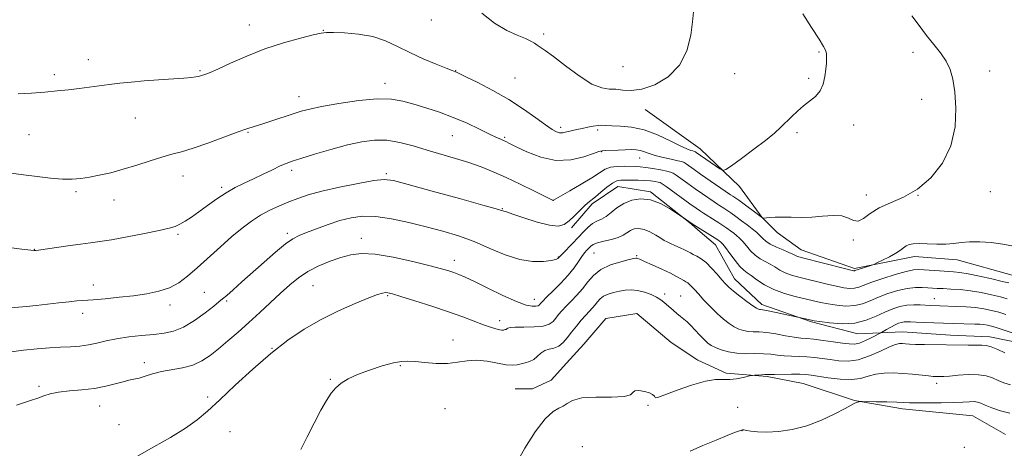
# Model space of a CAD drawing. Extents: x 2167300 to 2170200, y 339800 to 342700.
# Drawn here: x 2169153 to 2169492, y 340808 to 340956 of the extents above; entities that cross this region are included whole.
import ezdxf

# ---------------------------------------------------------------- set-up
doc = ezdxf.new("R2010")
doc.units = 0
doc.header["$MEASUREMENT"] = 0
for name, color, linetype, lineweight in [('DTM HARD BREAKLINE', 7, 'Continuous', 0), ('DTM SPOT ELEVATION', 2, 'Continuous', 13), ('INDEX CONTOUR', 41, 'Continuous', 13), ('INTERMEDIATE CONTOUR', 44, 'Continuous', 0)]:
    doc.layers.add(name, color=color, linetype=linetype, lineweight=lineweight)

msp = doc.modelspace()

# ---------------------------------------------------------------- linework, layer by layer
at = {"layer": 'DTM HARD BREAKLINE'}
for points in [[(2169386.43, 340912.15, 1196.71), (2169387.15, 340911.63, 1196.68), (2169400.76, 340898.65, 1195.55), (2169408.45, 340888.02, 1194.02), (2169413.78, 340882.71, 1193.66), (2169422.06, 340876.81, 1192.78), (2169440.39, 340870.33, 1192.25), (2169461.07, 340874.49, 1191.42), (2169475.84, 340873.33, 1191.42), (2169494.76, 340868.03, 1191.06), (2169515.45, 340865.7, 1191.06), (2169534.36, 340865.72, 1191.18), (2169549.72, 340870.47, 1191.6), (2169562.72, 340872.85, 1191.24), (2169578.08, 340878.78, 1191.18), (2169594.02, 340887.07, 1190.95), (2169604.06, 340893.58, 1190.41), (2169611.73, 340903.05, 1190.41), (2169619.39, 340921.97, 1189.7), (2169624.09, 340940.3, 1188.4), (2169630.58, 340955.67, 1186.87), (2169639.43, 340962.18, 1184.39)], [(2169386.43, 340883.74, 1187.76), (2169392.51, 340878.54, 1187.28), (2169399.02, 340866.73, 1186.75), (2169408.49, 340857.88, 1186.45), (2169425.64, 340851.99, 1185.86), (2169441.6, 340847.87, 1185.27), (2169456.96, 340848.48, 1182.79), (2169473.51, 340847.32, 1182.61), (2169487.11, 340846.75, 1182.55), (2169498.93, 340844.4, 1183.2), (2169511.34, 340841.46, 1183.44), (2169519.62, 340840.29, 1183.32), (2169530.25, 340843.85, 1182.85), (2169540.29, 340852.14, 1182.2), (2169557.42, 340856.89, 1181.31), (2169572.19, 340858.68, 1181.19), (2169584.6, 340859.28, 1181.02), (2169595.83, 340859.89, 1181.02), (2169610.59, 340867.59, 1181.19), (2169623.58, 340879.43, 1180.6), (2169632.43, 340892.44, 1179.24), (2169643.04, 340911.36, 1178.18), (2169648.34, 340926.74, 1176.88), (2169652.45, 340945.65, 1176.05)], [(2169368.22, 340925.2, 1197.39), (2169386.43, 340912.15, 1196.71)], [(2169342.86, 340884.39, 1189.59), (2169349.94, 340892.67, 1189.64), (2169358.8, 340898.59, 1189.05), (2169370.03, 340896.83, 1188.23), (2169384.23, 340885.62, 1187.93), (2169386.43, 340883.74, 1187.76)], [(2169386.43, 340838.77, 1180.65), (2169386.06, 340838.94, 1180.66), (2169377.19, 340844.84, 1180.48), (2169365.35, 340854.87, 1180.37), (2169354.72, 340853.08, 1180.31), (2169347.05, 340844.21, 1180.31), (2169341.15, 340837.7, 1180.66), (2169335.83, 340831.78, 1180.78), (2169329.34, 340828.82, 1180.54), (2169323.43, 340828.81, 1180.78)], [(2169492.47, 340813.07, 1176.58), (2169481.23, 340819.56, 1176.94), (2169457, 340821.89, 1177.53), (2169440.45, 340824.82, 1178.06), (2169422.71, 340830.71, 1178.95), (2169410.3, 340833.06, 1179.78), (2169396.11, 340834.22, 1180.37), (2169386.43, 340838.77, 1180.65)]]:
    msp.add_polyline3d(points, dxfattribs=at)
at = {"layer": 'DTM SPOT ELEVATION'}
for p in [(2169231.71, 340954.37, 1196.59), (2169294.47, 340956.04, 1197.53), (2169257.26, 340952.47, 1196.05), (2169333.21, 340951.27, 1198.35), (2169428.18, 340944.97, 1196.14), (2169460.6, 340944.87, 1194.51), (2169176.17, 340942.38, 1196.63), (2169360.64, 340939.93, 1199.11), (2169164.48, 340937.21, 1196.39), (2169214.75, 340938.54, 1196.15), (2169302.92, 340938.54, 1196.05), (2169399.06, 340937.55, 1197.15), (2169487.03, 340938.52, 1193.42), (2169278.51, 340934.17, 1194.56), (2169323.36, 340936.09, 1196.98), (2169424.56, 340935.91, 1196.24), (2169248.86, 340929.59, 1194.64), (2169463.53, 340928.7, 1194.57), (2169192.46, 340922.24, 1195.15), (2169440.11, 340919.85, 1195.48), (2169155.72, 340916.5, 1195.07), (2169231.22, 340917.28, 1193.86), (2169301.74, 340916.22, 1193.11), (2169339.09, 340919.02, 1196.4), (2169351.89, 340918.07, 1195.68), (2169420.6, 340917.15, 1195.75), (2169319.74, 340915.61, 1194.2), (2169353.25, 340910.67, 1193.93), (2169366.38, 340908.5, 1193.28), (2169208.79, 340902.3, 1193.35), (2169246.31, 340904.21, 1191.61), (2169278.93, 340903.06, 1190.25), (2169171.92, 340896.9, 1193.74), (2169222.15, 340898.4, 1192.31), (2169444.51, 340895.65, 1194.56), (2169462.31, 340895.59, 1194), (2169487.24, 340896.85, 1193.5), (2169185.1, 340893.99, 1193.36), (2169336.44, 340893.87, 1192.01), (2169318.92, 340890.95, 1190.09), (2169207.08, 340882.15, 1191.76), (2169244.87, 340882.48, 1188.34), (2169270.38, 340880.79, 1186.58), (2169440.02, 340880.23, 1193.78), (2169157.57, 340876.99, 1192.05), (2169350.58, 340875.64, 1185.03), (2169302.39, 340873.21, 1186.6), (2169338.27, 340874.32, 1188.1), (2169365.24, 340874.8, 1184.15), (2169177.88, 340864.65, 1190.58), (2169216.2, 340862.17, 1188.96), (2169253.65, 340864.4, 1185.03), (2169374.96, 340861.54, 1182.39), (2169223.93, 340859.19, 1187.78), (2169279.37, 340861, 1183.83), (2169330.02, 340859.72, 1186.7), (2169380.5, 340860.89, 1182.94), (2169467.91, 340859.94, 1186.81), (2169174.21, 340854.92, 1189.51), (2169204.34, 340857.81, 1189.53), (2169318.06, 340852.35, 1184.54), (2169301.99, 340845.72, 1182.66), (2169239.5, 340842.82, 1184.05), (2169195.46, 340837.88, 1186.5), (2169283.82, 340836.82, 1181.85), (2169259.6, 340832.13, 1182.07), (2169159.21, 340829.76, 1186.24), (2169468.77, 340830.75, 1179.58), (2169217.35, 340826.07, 1184.33), (2169180.07, 340822.97, 1185.27), (2169299.17, 340822.01, 1180.9), (2169369.22, 340823.16, 1179.88), (2169400.15, 340822.44, 1178.8), (2169186.77, 340816.49, 1184.65), (2169225.08, 340814.06, 1183.04), (2169401.62, 340814.43, 1177.98), (2169346.58, 340808.92, 1178.94), (2169478.27, 340808.63, 1176.55)]:
    msp.add_point(p, dxfattribs=at)
at = {"layer": 'INDEX CONTOUR'}
for points in [[(2169148.145, 340856.651, 1190), (2169154.896, 340857.227, 1190), (2169158.248, 340857.564, 1190), (2169162.111, 340858.015, 1190), (2169166.05, 340858.498, 1190), (2169169.54, 340858.907, 1190), (2169172.27, 340859.172, 1190), (2169177.843, 340859.592, 1190), (2169181.978, 340859.942, 1190), (2169186.827, 340860.409, 1190), (2169191.799, 340860.967, 1190), (2169196.402, 340861.618, 1190), (2169200.528, 340862.48, 1190), (2169204.163, 340863.704, 1190), (2169207.362, 340865.421, 1190), (2169210.44, 340867.702, 1190), (2169213.783, 340870.604, 1190), (2169221.752, 340877.823, 1190), (2169225.715, 340881.335, 1190), (2169229.243, 340884.285, 1190), (2169232.461, 340886.707, 1190), (2169235.601, 340888.73, 1190), (2169238.838, 340890.467, 1190), (2169242.109, 340891.98, 1190), (2169245.298, 340893.316, 1190), (2169248.414, 340894.531, 1190), (2169251.985, 340895.719, 1190), (2169256.669, 340896.985, 1190), (2169262.775, 340898.371, 1190), (2169269.241, 340899.679, 1190), (2169274.657, 340900.651, 1190), (2169278.205, 340901.041, 1190), (2169281.437, 340900.664, 1190), (2169286.498, 340899.35, 1190), (2169294.726, 340897.077, 1190), (2169304.223, 340894.44, 1190), (2169312.288, 340892.184, 1190), (2169316.894, 340890.873, 1190), (2169319.191, 340890.196, 1190), (2169319.506, 340890.129, 1190), (2169320.441, 340889.856, 1190), (2169322.628, 340889.122, 1190), (2169326.414, 340887.806, 1190), (2169330.973, 340886.329, 1190), (2169335.182, 340885.246, 1190), (2169338.204, 340884.998, 1190), (2169340.312, 340885.555, 1190), (2169342.06, 340886.776, 1190), (2169343.872, 340888.478, 1190), (2169347.258, 340891.931, 1190), (2169348.51, 340893.056, 1190), (2169351.08, 340895.086, 1190), (2169352.945, 340896.661, 1190), (2169355.018, 340898.381, 1190), (2169356.933, 340899.794, 1190), (2169358.449, 340900.561, 1190), (2169359.816, 340900.827, 1190), (2169361.413, 340900.855, 1190), (2169363.5, 340900.856, 1190), (2169365.859, 340900.838, 1190), (2169368.161, 340900.754, 1190), (2169370.115, 340900.578, 1190), (2169371.641, 340900.358, 1190), (2169372.697, 340900.16, 1190), (2169373.352, 340899.985, 1190), (2169374.084, 340899.57, 1190), (2169375.473, 340898.587, 1190), (2169383.67, 340892.697, 1190), (2169385.805, 340891.185, 1190), (2169387.31, 340890.138, 1190), (2169388.392, 340889.407, 1190), (2169389.251, 340888.845, 1190), (2169393.636, 340886.105, 1190), (2169395.065, 340885.168, 1190), (2169396.409, 340884.233, 1190), (2169397.644, 340883.332, 1190), (2169398.762, 340882.489, 1190), (2169399.778, 340881.695, 1190), (2169400.779, 340880.806, 1190), (2169401.87, 340879.647, 1190), (2169403.133, 340878.12, 1190), (2169404.565, 340876.442, 1190), (2169406.144, 340874.911, 1190), (2169407.836, 340873.739, 1190), (2169409.579, 340872.804, 1190), (2169411.302, 340871.899, 1190), (2169412.969, 340870.875, 1190), (2169414.676, 340869.808, 1190), (2169416.556, 340868.831, 1190), (2169418.728, 340868.035, 1190), (2169421.261, 340867.339, 1190), (2169431.022, 340864.961, 1190), (2169434.177, 340864.236, 1190), (2169436.743, 340863.737, 1190), (2169438.781, 340863.504, 1190), (2169440.441, 340863.561, 1190), (2169441.941, 340863.929, 1190), (2169446.416, 340865.639, 1190), (2169450.221, 340866.943, 1190), (2169454.461, 340868.276, 1190), (2169458.18, 340869.329, 1190), (2169460.712, 340869.879, 1190), (2169462.534, 340870.013, 1190), (2169464.416, 340869.908, 1190), (2169469.741, 340869.503, 1190), (2169474.592, 340869.173, 1190), (2169476.78, 340868.946, 1190), (2169479.63, 340868.481, 1190), (2169483.53, 340867.686, 1190), (2169487.77, 340866.745, 1190), (2169491.366, 340865.906, 1190), (2169493.595, 340865.362, 1190)], [(2169323.789, 340802.971, 1180), (2169326.748, 340808.346, 1180), (2169330.338, 340813.968, 1180), (2169333.784, 340818.521, 1180), (2169336.479, 340821.066, 1180), (2169338.476, 340822.188, 1180), (2169339.99, 340822.853, 1180), (2169341.334, 340823.802, 1180), (2169343.2, 340824.875, 1180), (2169346.371, 340825.685, 1180), (2169351.24, 340825.979, 1180), (2169356.633, 340826.023, 1180), (2169360.979, 340826.213, 1180), (2169363.176, 340826.819, 1180), (2169363.987, 340827.597, 1180), (2169364.641, 340828.172, 1180), (2169366.061, 340828.264, 1180), (2169367.945, 340827.959, 1180), (2169369.683, 340827.434, 1180), (2169370.806, 340826.853, 1180), (2169371.392, 340826.316, 1180), (2169371.66, 340825.907, 1180), (2169371.915, 340825.73, 1180), (2169372.817, 340825.97, 1180), (2169379.219, 340828.384, 1180), (2169384.251, 340830.153, 1180), (2169388.994, 340831.528, 1180), (2169392.532, 340832.08, 1180), (2169395.147, 340832.097, 1180), (2169397.418, 340832.05, 1180), (2169399.767, 340832.294, 1180), (2169401.981, 340832.731, 1180), (2169404.649, 340833.393, 1180), (2169405.217, 340833.499, 1180), (2169405.881, 340833.557, 1180), (2169408.301, 340833.727, 1180), (2169409.471, 340833.792, 1180), (2169410.289, 340833.81, 1180), (2169412.803, 340833.8, 1180), (2169418.653, 340833.851, 1180), (2169421.554, 340833.847, 1180), (2169423.654, 340833.774, 1180), (2169425.495, 340833.578, 1180), (2169431.37, 340832.645, 1180), (2169435.447, 340832.153, 1180), (2169439.351, 340832.029, 1180), (2169442.517, 340832.465, 1180), (2169445.178, 340833.214, 1180), (2169447.771, 340833.916, 1180), (2169450.641, 340834.287, 1180), (2169453.772, 340834.346, 1180), (2169457.062, 340834.183, 1180), (2169460.37, 340833.891, 1180), (2169465.885, 340833.284, 1180), (2169467.56, 340833.125, 1180), (2169468.631, 340833.062, 1180), (2169469.383, 340833.045, 1180), (2169470.128, 340833.045, 1180), (2169471.265, 340833.094, 1180), (2169473.22, 340833.249, 1180), (2169476.224, 340833.517, 1180), (2169479.771, 340833.739, 1180), (2169483.166, 340833.713, 1180), (2169485.878, 340833.295, 1180), (2169488.044, 340832.585, 1180), (2169489.961, 340831.743, 1180), (2169491.929, 340830.913, 1180), (2169494.223, 340830.191, 1180)]]:
    msp.add_polyline3d(points, dxfattribs=at)
at = {"layer": 'INTERMEDIATE CONTOUR'}
for points in [[(2169142.767, 340904.102, 1194), (2169153.79, 340902.657, 1194), (2169158.51, 340902.058, 1194), (2169163.17, 340901.533, 1194), (2169167.322, 340901.204, 1194), (2169170.678, 340901.162, 1194), (2169173.587, 340901.392, 1194), (2169176.552, 340901.852, 1194), (2169179.985, 340902.513, 1194), (2169183.91, 340903.404, 1194), (2169188.254, 340904.573, 1194), (2169192.891, 340906.011, 1194), (2169197.469, 340907.509, 1194), (2169201.58, 340908.801, 1194), (2169205.009, 340909.738, 1194), (2169208.328, 340910.611, 1194), (2169212.3, 340911.822, 1194), (2169217.386, 340913.621, 1194), (2169227.569, 340917.42, 1194), (2169230.88, 340918.563, 1194), (2169233.379, 340919.331, 1194), (2169236.013, 340920.128, 1194), (2169239.458, 340921.238, 1194), (2169246.819, 340923.688, 1194), (2169249.643, 340924.585, 1194), (2169252.555, 340925.348, 1194), (2169256.644, 340926.208, 1194), (2169262.59, 340927.29, 1194), (2169269.44, 340928.317, 1194), (2169275.831, 340928.912, 1194), (2169280.762, 340928.797, 1194), (2169284.689, 340928.088, 1194), (2169288.431, 340927.009, 1194), (2169292.634, 340925.731, 1194), (2169297.247, 340924.241, 1194), (2169302.051, 340922.478, 1194), (2169306.795, 340920.447, 1194), (2169311.109, 340918.415, 1194), (2169314.592, 340916.712, 1194), (2169316.967, 340915.581, 1194), (2169318.46, 340914.91, 1194), (2169319.417, 340914.498, 1194), (2169320.229, 340914.127, 1194), (2169321.463, 340913.516, 1194), (2169323.734, 340912.363, 1194), (2169327.449, 340910.553, 1194), (2169332.216, 340908.699, 1194), (2169337.446, 340907.602, 1194), (2169342.561, 340907.806, 1194), (2169347.038, 340908.839, 1194), (2169350.372, 340909.977, 1194), (2169352.283, 340910.654, 1194), (2169353.408, 340910.929, 1194), (2169354.611, 340911.024, 1194), (2169358.934, 340911.222, 1194), (2169361.338, 340911.313, 1194), (2169363.379, 340911.358, 1194), (2169365.081, 340911.296, 1194), (2169366.572, 340911.057, 1194), (2169368.001, 340910.597, 1194), (2169369.62, 340909.98, 1194), (2169371.708, 340909.291, 1194), (2169374.393, 340908.613, 1194), (2169377.2, 340908.009, 1194), (2169379.511, 340907.536, 1194), (2169380.894, 340907.213, 1194), (2169381.679, 340906.907, 1194), (2169382.388, 340906.444, 1194), (2169385.094, 340904.519, 1194), (2169387.357, 340902.932, 1194), (2169397.712, 340895.81, 1194), (2169398.433, 340895.354, 1194), (2169399.173, 340894.845, 1194), (2169400.528, 340893.866, 1194), (2169408.689, 340887.769, 1194), (2169408.767, 340887.742, 1194), (2169409.048, 340887.756, 1194), (2169411.124, 340887.942, 1194), (2169413.096, 340888.056, 1194), (2169415.616, 340888.096, 1194), (2169418.613, 340888.028, 1194), (2169421.993, 340887.969, 1194), (2169425.649, 340888.072, 1194), (2169429.435, 340888.402, 1194), (2169433.032, 340888.673, 1194), (2169436.077, 340888.511, 1194), (2169438.335, 340887.726, 1194), (2169440.071, 340886.863, 1194), (2169441.676, 340886.653, 1194), (2169443.514, 340887.603, 1194), (2169445.847, 340889.344, 1194), (2169448.908, 340891.279, 1194), (2169452.834, 340893.014, 1194), (2169457.365, 340894.944, 1194), (2169462.144, 340897.662, 1194), (2169466.786, 340901.62, 1194), (2169470.805, 340906.71, 1194), (2169473.688, 340912.682, 1194), (2169475.093, 340919.209, 1194), (2169475.353, 340925.658, 1194), (2169474.973, 340931.317, 1194), (2169474.346, 340935.678, 1194), (2169473.424, 340939.041, 1194), (2169472.047, 340941.906, 1194), (2169470.119, 340944.712, 1194), (2169467.783, 340947.627, 1194), (2169465.243, 340950.761, 1194), (2169462.681, 340954.149, 1194), (2169460.174, 340957.544, 1194)], [(2169152.019, 340930.626, 1196), (2169156.634, 340930.85, 1196), (2169161.235, 340931.185, 1196), (2169165.484, 340931.588, 1196), (2169169.382, 340932.03, 1196), (2169173.019, 340932.484, 1196), (2169179.9, 340933.369, 1196), (2169183.376, 340933.801, 1196), (2169187.036, 340934.226, 1196), (2169191.017, 340934.64, 1196), (2169195.457, 340935.033, 1196), (2169200.356, 340935.399, 1196), (2169209.103, 340936.009, 1196), (2169211.722, 340936.238, 1196), (2169213.257, 340936.43, 1196), (2169214.16, 340936.606, 1196), (2169214.822, 340936.783, 1196), (2169216.745, 340937.367, 1196), (2169218.187, 340937.913, 1196), (2169220.88, 340939.104, 1196), (2169225.212, 340941.128, 1196), (2169230.811, 340943.633, 1196), (2169237.116, 340946.133, 1196), (2169243.533, 340948.221, 1196), (2169249.342, 340949.809, 1196), (2169253.787, 340950.894, 1196), (2169256.459, 340951.494, 1196), (2169258.327, 340951.728, 1196), (2169260.7, 340951.741, 1196), (2169264.532, 340951.62, 1196), (2169269.337, 340951.223, 1196), (2169274.268, 340950.348, 1196), (2169278.691, 340948.868, 1196), (2169282.82, 340946.943, 1196), (2169287.073, 340944.809, 1196), (2169291.684, 340942.695, 1196), (2169296.104, 340940.825, 1196), (2169299.592, 340939.418, 1196), (2169301.622, 340938.619, 1196), (2169302.846, 340938.158, 1196), (2169303.155, 340938.026, 1196), (2169306.414, 340936.452, 1196), (2169310.479, 340934.461, 1196), (2169315.702, 340931.763, 1196), (2169321.214, 340928.634, 1196), (2169326.259, 340925.364, 1196), (2169330.539, 340922.316, 1196), (2169333.869, 340919.866, 1196), (2169336.155, 340918.293, 1196), (2169337.657, 340917.469, 1196), (2169338.725, 340917.164, 1196), (2169339.671, 340917.17, 1196), (2169340.646, 340917.365, 1196), (2169341.764, 340917.649, 1196), (2169343.112, 340917.942, 1196), (2169344.693, 340918.256, 1196), (2169346.482, 340918.624, 1196), (2169348.427, 340919.056, 1196), (2169350.339, 340919.461, 1196), (2169351.995, 340919.722, 1196), (2169353.306, 340919.765, 1196), (2169354.687, 340919.666, 1196), (2169356.681, 340919.546, 1196), (2169359.69, 340919.444, 1196), (2169363.544, 340919.098, 1196), (2169367.936, 340918.168, 1196), (2169372.518, 340916.47, 1196), (2169376.809, 340914.44, 1196), (2169380.296, 340912.666, 1196), (2169382.604, 340911.596, 1196), (2169383.956, 340911.095, 1196), (2169384.713, 340910.884, 1196), (2169385.196, 340910.727, 1196), (2169385.543, 340910.563, 1196), (2169385.845, 340910.372, 1196), (2169393.937, 340904.784, 1196), (2169395.026, 340904.178, 1196), (2169396.091, 340904.44, 1196), (2169398.051, 340905.794, 1196), (2169401.497, 340908.312, 1196), (2169405.737, 340911.458, 1196), (2169409.754, 340914.546, 1196), (2169412.778, 340917.048, 1196), (2169415.005, 340919.082, 1196), (2169418.751, 340922.798, 1196), (2169420.718, 340924.66, 1196), (2169422.784, 340926.419, 1196), (2169424.918, 340928.033, 1196), (2169426.916, 340929.686, 1196), (2169428.536, 340931.619, 1196), (2169429.601, 340933.983, 1196), (2169430.214, 340936.564, 1196), (2169430.546, 340939.061, 1196), (2169430.739, 340941.22, 1196), (2169430.81, 340942.986, 1196), (2169430.748, 340944.353, 1196), (2169430.487, 340945.441, 1196), (2169429.743, 340946.872, 1196), (2169428.179, 340949.396, 1196), (2169425.625, 340953.442, 1196), (2169422.594, 340958.159, 1196)], [(2169311.867, 340958.424, 1198), (2169316.294, 340954.99, 1198), (2169320.476, 340952.493, 1198), (2169324.126, 340950.82, 1198), (2169326.962, 340949.672, 1198)], [(2169326.962, 340949.672, 1198), (2169328.822, 340948.786, 1198), (2169330.008, 340948.053, 1198), (2169330.94, 340947.397, 1198), (2169332.043, 340946.681, 1198), (2169333.774, 340945.516, 1198), (2169336.595, 340943.447, 1198), (2169340.734, 340940.271, 1198), (2169345.48, 340936.766, 1198), (2169349.888, 340933.966, 1198), (2169353.252, 340932.609, 1198), (2169355.824, 340932.261, 1198), (2169358.096, 340932.202, 1198), (2169360.525, 340931.917, 1198), (2169363.419, 340931.733, 1198), (2169367.056, 340932.188, 1198), (2169371.518, 340933.735, 1198), (2169376.13, 340936.476, 1198), (2169380.029, 340940.432, 1198), (2169382.562, 340945.461, 1198), (2169383.939, 340950.789, 1198), (2169384.584, 340955.479, 1198), (2169384.85, 340958.836, 1198)], [(2169136.441, 340879.22, 1192), (2169153.298, 340877.036, 1192), (2169156.317, 340876.669, 1192), (2169157.543, 340876.547, 1192), (2169157.861, 340876.545, 1192), (2169158.11, 340876.573, 1192), (2169158.957, 340876.691, 1192), (2169169.135, 340878.198, 1192), (2169173.438, 340878.796, 1192), (2169176.899, 340879.228, 1192), (2169180.163, 340879.646, 1192), (2169184.209, 340880.269, 1192), (2169189.64, 340881.235, 1192), (2169195.554, 340882.37, 1192), (2169200.673, 340883.422, 1192), (2169204.064, 340884.216, 1192), (2169206.174, 340884.888, 1192), (2169207.799, 340885.655, 1192), (2169209.605, 340886.703, 1192), (2169211.762, 340888.098, 1192), (2169214.314, 340889.885, 1192), (2169217.265, 340892.044, 1192), (2169220.459, 340894.34, 1192), (2169223.7, 340896.474, 1192), (2169226.845, 340898.237, 1192), (2169229.961, 340899.759, 1192), (2169233.169, 340901.254, 1192), (2169236.51, 340902.864, 1192), (2169239.701, 340904.429, 1192), (2169242.378, 340905.725, 1192), (2169244.394, 340906.619, 1192), (2169246.466, 340907.37, 1192), (2169249.532, 340908.336, 1192), (2169254.211, 340909.759, 1192), (2169259.863, 340911.412, 1192), (2169265.528, 340912.952, 1192), (2169270.477, 340914.077, 1192), (2169274.882, 340914.653, 1192), (2169279.145, 340914.586, 1192), (2169283.589, 340913.84, 1192), (2169288.244, 340912.618, 1192), (2169293.06, 340911.179, 1192), (2169302.812, 340908.311, 1192), (2169307.401, 340906.875, 1192), (2169311.646, 340905.383, 1192), (2169315.815, 340903.716, 1192), (2169320.268, 340901.738, 1192), (2169325.165, 340899.413, 1192), (2169329.866, 340897.102, 1192), (2169336.468, 340893.835, 1192), (2169336.571, 340893.897, 1192), (2169342.266, 340897.162, 1192), (2169346.195, 340899.457, 1192), (2169349.831, 340901.674, 1192), (2169352.448, 340903.39, 1192), (2169354.39, 340904.569, 1192), (2169356.271, 340905.274, 1192), (2169358.537, 340905.581, 1192), (2169360.969, 340905.629, 1192), (2169364.933, 340905.524, 1192), (2169366.534, 340905.435, 1192), (2169368.438, 340905.218, 1192), (2169370.92, 340904.823, 1192), (2169373.547, 340904.346, 1192), (2169375.71, 340903.923, 1192), (2169377.006, 340903.62, 1192), (2169377.867, 340903.241, 1192), (2169378.93, 340902.515, 1192), (2169382.973, 340899.618, 1192), (2169385.513, 340897.814, 1192), (2169388.017, 340896.061, 1192), (2169392.009, 340893.315, 1192), (2169393.149, 340892.549, 1192), (2169393.89, 340892.069, 1192), (2169395.337, 340891.169, 1192), (2169396.405, 340890.475, 1192), (2169397.796, 340889.517, 1192), (2169399.529, 340888.264, 1192), (2169401.45, 340886.837, 1192), (2169403.359, 340885.393, 1192), (2169405.088, 340884.063, 1192), (2169406.582, 340882.856, 1192), (2169407.815, 340881.758, 1192), (2169408.823, 340880.743, 1192), (2169409.894, 340879.764, 1192), (2169411.376, 340878.769, 1192), (2169413.475, 340877.734, 1192), (2169415.801, 340876.739, 1192), (2169417.823, 340875.895, 1192), (2169419.148, 340875.282, 1192), (2169420.516, 340874.571, 1192), (2169421.212, 340874.326, 1192), (2169422.53, 340873.977, 1192), (2169437.025, 340870.331, 1192), (2169439.192, 340869.798, 1192), (2169440.112, 340869.597, 1192), (2169440.396, 340869.578, 1192), (2169440.587, 340869.627, 1192), (2169441.727, 340870.02, 1192), (2169446.39, 340871.519, 1192), (2169447.041, 340871.785, 1192), (2169448.165, 340872.303, 1192), (2169450.125, 340873.224, 1192), (2169452.508, 340874.398, 1192), (2169454.703, 340875.597, 1192), (2169456.255, 340876.633, 1192), (2169457.323, 340877.473, 1192), (2169458.215, 340878.121, 1192), (2169459.234, 340878.584, 1192), (2169460.644, 340878.859, 1192), (2169462.701, 340878.944, 1192), (2169465.534, 340878.863, 1192), (2169468.774, 340878.744, 1192), (2169471.927, 340878.743, 1192), (2169474.655, 340878.959, 1192), (2169477.24, 340879.271, 1192), (2169480.123, 340879.503, 1192), (2169483.615, 340879.51, 1192), (2169487.523, 340879.271, 1192), (2169491.528, 340878.797, 1192), (2169495.301, 340878.094, 1192)], [(2169148.732, 340841.54, 1188), (2169153.8, 340842.158, 1188), (2169158.522, 340842.628, 1188), (2169162.802, 340842.962, 1188), (2169166.651, 340843.194, 1188), (2169170.098, 340843.365, 1188), (2169173.247, 340843.587, 1188), (2169176.224, 340843.973, 1188), (2169179.173, 340844.604, 1188), (2169182.326, 340845.372, 1188), (2169185.939, 340846.129, 1188), (2169190.141, 340846.754, 1188), (2169194.571, 340847.247, 1188), (2169198.744, 340847.638, 1188), (2169202.328, 340848.016, 1188), (2169205.602, 340848.71, 1188), (2169208.999, 340850.108, 1188), (2169212.772, 340852.411, 1188), (2169216.459, 340855.077, 1188), (2169219.421, 340857.38, 1188), (2169221.255, 340858.823, 1188), (2169222.499, 340859.83, 1188), (2169223.93, 340861.056, 1188), (2169226.164, 340863.021, 1188), (2169229.182, 340865.706, 1188), (2169236.831, 340872.55, 1188), (2169240.784, 340876.02, 1188), (2169244.174, 340878.831, 1188), (2169246.701, 340880.625, 1188), (2169248.879, 340881.76, 1188), (2169251.425, 340882.773, 1188), (2169254.853, 340884.066, 1188), (2169258.868, 340885.515, 1188), (2169262.971, 340886.862, 1188), (2169266.83, 340887.868, 1188), (2169270.772, 340888.385, 1188), (2169275.288, 340888.281, 1188), (2169280.705, 340887.493, 1188), (2169286.682, 340886.221, 1188), (2169292.713, 340884.728, 1188), (2169298.407, 340883.209, 1188), (2169303.841, 340881.56, 1188), (2169309.206, 340879.609, 1188), (2169314.627, 340877.3, 1188), (2169319.951, 340875.051, 1188), (2169324.959, 340873.398, 1188), (2169329.428, 340872.723, 1188), (2169333.129, 340872.773, 1188), (2169335.828, 340873.142, 1188), (2169337.395, 340873.491, 1188), (2169338.116, 340873.763, 1188), (2169338.379, 340873.972, 1188), (2169338.934, 340874.584, 1188), (2169339.786, 340875.473, 1188), (2169343.188, 340878.971, 1188), (2169345.174, 340881.055, 1188), (2169346.977, 340882.984, 1188), (2169348.602, 340884.618, 1188), (2169350.122, 340885.853, 1188), (2169351.61, 340886.66, 1188), (2169353.127, 340887.332, 1188), (2169354.732, 340888.238, 1188), (2169356.49, 340889.629, 1188), (2169358.491, 340891.272, 1188), (2169360.832, 340892.815, 1188), (2169363.576, 340893.932, 1188), (2169366.669, 340894.398, 1188), (2169370.023, 340894.013, 1188), (2169373.488, 340892.716, 1188), (2169376.657, 340890.991, 1188), (2169379.057, 340889.461, 1188), (2169381.013, 340888.162, 1188), (2169384.436, 340885.712, 1188), (2169392.333, 340880.819, 1188), (2169393.289, 340880.203, 1188), (2169393.837, 340879.829, 1188), (2169394.165, 340879.585, 1188), (2169394.469, 340879.327, 1188), (2169394.976, 340878.756, 1188), (2169395.924, 340877.536, 1188), (2169397.443, 340875.497, 1188), (2169399.237, 340873.12, 1188), (2169400.911, 340871.052, 1188), (2169402.198, 340869.744, 1188), (2169403.357, 340868.868, 1188), (2169404.78, 340867.902, 1188), (2169406.789, 340866.468, 1188), (2169409.409, 340864.753, 1188), (2169412.597, 340863.091, 1188), (2169416.244, 340861.743, 1188), (2169419.992, 340860.702, 1188), (2169426.247, 340859.22, 1188), (2169428.745, 340858.654, 1188), (2169431.33, 340858.141, 1188), (2169434.294, 340857.675, 1188), (2169437.449, 340857.411, 1188), (2169440.487, 340857.544, 1188), (2169443.203, 340858.203, 1188), (2169445.817, 340859.251, 1188), (2169448.651, 340860.482, 1188), (2169451.915, 340861.702, 1188), (2169455.36, 340862.753, 1188), (2169458.624, 340863.49, 1188), (2169461.416, 340863.816, 1188), (2169463.737, 340863.842, 1188), (2169465.663, 340863.727, 1188), (2169467.312, 340863.605, 1188), (2169468.985, 340863.497, 1188), (2169471.026, 340863.394, 1188), (2169473.693, 340863.276, 1188), (2169476.894, 340863.068, 1188), (2169480.451, 340862.683, 1188), (2169484.159, 340862.07, 1188), (2169487.71, 340861.322, 1188), (2169490.768, 340860.571, 1188), (2169493.117, 340859.936, 1188)], [(2169151.465, 340823.175, 1186), (2169154.142, 340824.105, 1186), (2169156.581, 340824.878, 1186), (2169158.788, 340825.609, 1186), (2169160.835, 340826.378, 1186), (2169163.079, 340827.115, 1186), (2169165.946, 340827.714, 1186), (2169169.706, 340828.12, 1186), (2169173.998, 340828.473, 1186), (2169178.303, 340828.964, 1186), (2169182.179, 340829.714, 1186), (2169185.487, 340830.57, 1186), (2169188.165, 340831.308, 1186), (2169190.22, 340831.778, 1186), (2169191.942, 340832.124, 1186), (2169193.692, 340832.562, 1186), (2169195.78, 340833.244, 1186), (2169198.322, 340834.059, 1186), (2169201.383, 340834.833, 1186), (2169208.72, 340836.116, 1186), (2169212.288, 340837.052, 1186), (2169215.386, 340838.465, 1186), (2169218.219, 340840.355, 1186), (2169221.112, 340842.675, 1186), (2169224.32, 340845.376, 1186), (2169227.822, 340848.401, 1186), (2169231.524, 340851.696, 1186), (2169235.32, 340855.175, 1186), (2169242.517, 340861.888, 1186), (2169245.643, 340864.728, 1186), (2169248.67, 340867.187, 1186), (2169251.932, 340869.335, 1186), (2169255.648, 340871.225, 1186), (2169259.563, 340872.843, 1186), (2169263.305, 340874.157, 1186), (2169266.702, 340875.112, 1186), (2169270.365, 340875.549, 1186), (2169275.105, 340875.281, 1186), (2169281.365, 340874.231, 1186), (2169288.135, 340872.755, 1186), (2169294.037, 340871.317, 1186), (2169298.046, 340870.272, 1186), (2169300.548, 340869.549, 1186), (2169302.279, 340868.965, 1186), (2169303.946, 340868.328, 1186), (2169306.13, 340867.371, 1186), (2169309.382, 340865.815, 1186), (2169313.983, 340863.534, 1186), (2169319.145, 340861.026, 1186), (2169323.807, 340858.938, 1186), (2169327.145, 340857.759, 1186), (2169329.275, 340857.331, 1186), (2169330.545, 340857.337, 1186), (2169331.277, 340857.503, 1186), (2169331.678, 340857.749, 1186), (2169332.235, 340858.404, 1186), (2169332.899, 340859.096, 1186), (2169334.249, 340860.431, 1186), (2169336.466, 340862.601, 1186), (2169339.139, 340865.3, 1186), (2169341.706, 340868.099, 1186), (2169343.728, 340870.63, 1186), (2169345.239, 340872.78, 1186), (2169346.401, 340874.498, 1186), (2169347.349, 340875.764, 1186), (2169348.141, 340876.688, 1186), (2169348.815, 340877.409, 1186), (2169349.454, 340878.047, 1186), (2169350.34, 340878.64, 1186), (2169351.801, 340879.203, 1186), (2169354.017, 340879.758, 1186), (2169356.58, 340880.355, 1186), (2169358.932, 340881.049, 1186), (2169360.663, 340881.864, 1186), (2169361.951, 340882.707, 1186), (2169363.123, 340883.456, 1186), (2169364.451, 340883.986, 1186), (2169366.013, 340884.16, 1186), (2169367.832, 340883.839, 1186), (2169369.876, 340882.968, 1186), (2169371.901, 340881.821, 1186), (2169373.608, 340880.759, 1186), (2169374.812, 340880.04, 1186), (2169375.791, 340879.535, 1186), (2169376.934, 340879.014, 1186), (2169378.506, 340878.312, 1186), (2169380.265, 340877.514, 1186), (2169381.841, 340876.772, 1186), (2169382.975, 340876.193, 1186), (2169383.856, 340875.715, 1186), (2169384.783, 340875.231, 1186), (2169385.996, 340874.625, 1186), (2169387.503, 340873.735, 1186), (2169389.252, 340872.386, 1186), (2169391.161, 340870.502, 1186), (2169393.037, 340868.4, 1186), (2169394.656, 340866.491, 1186), (2169395.905, 340865.059, 1186), (2169397.102, 340863.861, 1186), (2169398.673, 340862.524, 1186), (2169400.878, 340860.807, 1186), (2169403.301, 340858.994, 1186), (2169405.36, 340857.502, 1186), (2169406.625, 340856.637, 1186), (2169407.268, 340856.276, 1186), (2169407.614, 340856.186, 1186), (2169408.005, 340856.154, 1186), (2169408.856, 340856.039, 1186), (2169410.599, 340855.723, 1186), (2169413.44, 340855.141, 1186), (2169425.615, 340852.485, 1186), (2169426.555, 340852.328, 1186), (2169428.482, 340852.047, 1186), (2169431.845, 340851.614, 1186), (2169436.118, 340851.319, 1186), (2169440.532, 340851.527, 1186), (2169444.466, 340852.477, 1186), (2169447.88, 340853.882, 1186), (2169450.885, 340855.325, 1186), (2169453.588, 340856.462, 1186), (2169456.091, 340857.243, 1186), (2169458.499, 340857.691, 1186), (2169460.873, 340857.845, 1186), (2169463.105, 340857.808, 1186), (2169466.601, 340857.609, 1186), (2169469.865, 340857.482, 1186), (2169475.684, 340857.296, 1186), (2169478.876, 340857.134, 1186), (2169482.114, 340856.86, 1186), (2169485.038, 340856.445, 1186), (2169487.681, 340855.897, 1186), (2169490.169, 340855.236, 1186), (2169492.634, 340854.508, 1186)], [(2169192.928, 340805.509, 1184), (2169198.794, 340808.804, 1184), (2169204.587, 340812.11, 1184), (2169209.683, 340815.232, 1184), (2169213.713, 340818.106, 1184), (2169217.344, 340821.187, 1184), (2169221.498, 340825.056, 1184), (2169226.834, 340830.07, 1184), (2169232.948, 340835.668, 1184), (2169239.18, 340841.061, 1184), (2169245.026, 340845.635, 1184), (2169250.664, 340849.461, 1184), (2169256.436, 340852.786, 1184), (2169262.497, 340855.78, 1184), (2169268.249, 340858.323, 1184), (2169272.907, 340860.22, 1184), (2169275.913, 340861.348, 1184), (2169277.625, 340861.869, 1184), (2169278.628, 340862.021, 1184), (2169279.535, 340861.967, 1184), (2169281.076, 340861.593, 1184), (2169284.012, 340860.715, 1184), (2169288.792, 340859.229, 1184), (2169294.636, 340857.359, 1184), (2169300.455, 340855.412, 1184), (2169305.367, 340853.649, 1184), (2169312.456, 340850.97, 1184), (2169314.918, 340850.119, 1184), (2169316.77, 340849.564, 1184), (2169318.059, 340849.249, 1184), (2169318.855, 340849.12, 1184), (2169319.317, 340849.117, 1184), (2169319.63, 340849.176, 1184), (2169319.937, 340849.253, 1184), (2169320.253, 340849.356, 1184), (2169320.551, 340849.511, 1184), (2169320.895, 340849.727, 1184), (2169321.696, 340849.944, 1184), (2169323.45, 340850.086, 1184), (2169326.421, 340850.123, 1184), (2169329.934, 340850.196, 1184), (2169333.078, 340850.497, 1184), (2169335.174, 340851.16, 1184), (2169336.455, 340852.115, 1184), (2169337.386, 340853.243, 1184), (2169338.366, 340854.454, 1184), (2169339.542, 340855.79, 1184), (2169340.995, 340857.327, 1184), (2169342.761, 340859.121, 1184), (2169344.696, 340861.146, 1184), (2169346.609, 340863.366, 1184), (2169348.406, 340865.706, 1184), (2169350.387, 340867.986, 1184), (2169352.948, 340869.993, 1184), (2169356.286, 340871.561, 1184), (2169359.796, 340872.69, 1184), (2169362.674, 340873.422, 1184), (2169364.33, 340873.811, 1184), (2169365.046, 340873.951, 1184), (2169365.312, 340873.943, 1184), (2169365.61, 340873.845, 1184), (2169366.364, 340873.527, 1184), (2169367.985, 340872.814, 1184), (2169370.692, 340871.611, 1184), (2169373.919, 340870.147, 1184), (2169376.911, 340868.728, 1184), (2169379.082, 340867.603, 1184), (2169380.526, 340866.772, 1184), (2169381.508, 340866.176, 1184), (2169382.263, 340865.742, 1184), (2169382.908, 340865.351, 1184), (2169383.532, 340864.872, 1184), (2169384.235, 340864.173, 1184), (2169385.187, 340863.116, 1184), (2169386.566, 340861.564, 1184), (2169388.475, 340859.462, 1184), (2169390.722, 340857.088, 1184), (2169393.033, 340854.804, 1184), (2169395.186, 340852.906, 1184), (2169397.144, 340851.413, 1184), (2169398.922, 340850.285, 1184), (2169400.549, 340849.473, 1184), (2169402.114, 340848.944, 1184), (2169403.722, 340848.659, 1184), (2169405.489, 340848.559, 1184), (2169407.582, 340848.488, 1184), (2169410.178, 340848.266, 1184), (2169413.34, 340847.777, 1184), (2169416.665, 340847.165, 1184), (2169419.632, 340846.637, 1184), (2169421.915, 340846.339, 1184), (2169423.948, 340846.163, 1184), (2169426.359, 340845.946, 1184), (2169429.558, 340845.562, 1184), (2169433.08, 340845.084, 1184), (2169436.244, 340844.626, 1184), (2169438.567, 340844.309, 1184), (2169440.363, 340844.268, 1184), (2169442.143, 340844.641, 1184), (2169444.258, 340845.487, 1184), (2169446.406, 340846.54, 1184), (2169449.681, 340848.308, 1184), (2169451.506, 340849.353, 1184), (2169452.95, 340850.152, 1184), (2169454.394, 340850.901, 1184), (2169455.607, 340851.442, 1184), (2169456.622, 340851.777, 1184), (2169457.54, 340851.952, 1184), (2169458.498, 340852.008, 1184), (2169459.778, 340851.977, 1184), (2169461.703, 340851.89, 1184), (2169464.47, 340851.775, 1184), (2169467.787, 340851.648, 1184), (2169474.481, 340851.421, 1184), (2169481.921, 340851.193, 1184), (2169483.601, 340851.116, 1184), (2169485.01, 340850.999, 1184), (2169486.283, 340850.809, 1184), (2169487.698, 340850.471, 1184), (2169489.571, 340849.901, 1184), (2169492.078, 340849.07, 1184), (2169494.842, 340848.178, 1184)], [(2169249.516, 340807.945, 1182), (2169251.698, 340812.236, 1182), (2169254.122, 340817.045, 1182), (2169256.412, 340821.479, 1182), (2169258.298, 340824.85, 1182), (2169259.923, 340827.3, 1182), (2169261.535, 340829.177, 1182), (2169263.39, 340830.789, 1182), (2169265.774, 340832.286, 1182), (2169268.982, 340833.776, 1182), (2169273.118, 340835.312, 1182), (2169277.537, 340836.724, 1182), (2169281.404, 340837.783, 1182), (2169284.163, 340838.324, 1182), (2169286.37, 340838.425, 1182), (2169288.859, 340838.226, 1182), (2169292.232, 340837.879, 1182), (2169296.158, 340837.593, 1182), (2169300.072, 340837.594, 1182), (2169303.561, 340838.002, 1182), (2169306.802, 340838.516, 1182), (2169310.115, 340838.735, 1182), (2169313.698, 340838.389, 1182), (2169320.248, 340837.164, 1182), (2169322.448, 340836.981, 1182), (2169324.055, 340837.119, 1182), (2169325.441, 340837.423, 1182), (2169326.89, 340837.781, 1182), (2169328.373, 340838.267, 1182), (2169329.776, 340838.998, 1182), (2169331.031, 340840.023, 1182), (2169332.246, 340841.123, 1182), (2169333.575, 340842.013, 1182), (2169335.119, 340842.517, 1182), (2169336.78, 340842.907, 1182), (2169338.407, 340843.569, 1182), (2169339.899, 340844.79, 1182), (2169341.335, 340846.479, 1182), (2169342.842, 340848.445, 1182), (2169344.498, 340850.502, 1182), (2169346.186, 340852.485, 1182), (2169347.741, 340854.224, 1182), (2169350.103, 340856.745, 1182), (2169351.005, 340857.791, 1182), (2169351.828, 340858.863, 1182), (2169352.736, 340859.907, 1182), (2169353.909, 340860.827, 1182), (2169355.473, 340861.549, 1182), (2169357.329, 340862.101, 1182), (2169359.323, 340862.529, 1182), (2169361.338, 340862.857, 1182), (2169363.409, 340862.986, 1182), (2169365.611, 340862.791, 1182), (2169367.961, 340862.201, 1182), (2169370.244, 340861.352, 1182), (2169372.189, 340860.434, 1182), (2169373.613, 340859.591, 1182), (2169374.686, 340858.782, 1182), (2169377.958, 340855.896, 1182), (2169379.191, 340854.833, 1182), (2169380.387, 340853.825, 1182), (2169382.709, 340851.931, 1182), (2169383.169, 340851.501, 1182), (2169383.958, 340850.673, 1182), (2169386.966, 340847.452, 1182), (2169388.561, 340845.81, 1182), (2169389.839, 340844.625, 1182), (2169391.03, 340843.784, 1182), (2169392.484, 340843.065, 1182), (2169394.473, 340842.309, 1182), (2169396.96, 340841.611, 1182), (2169399.831, 340841.132, 1182), (2169402.945, 340840.971, 1182), (2169406.089, 340840.985, 1182), (2169409.02, 340840.97, 1182), (2169411.576, 340840.777, 1182), (2169413.902, 340840.482, 1182), (2169416.218, 340840.219, 1182), (2169418.694, 340840.081, 1182), (2169421.3, 340840.007, 1182), (2169423.957, 340839.896, 1182), (2169426.606, 340839.668, 1182), (2169429.286, 340839.331, 1182), (2169432.064, 340838.914, 1182), (2169435.005, 340838.497, 1182), (2169438.194, 340838.367, 1182), (2169441.724, 340838.864, 1182), (2169445.581, 340840.172, 1182), (2169449.34, 340841.858, 1182), (2169452.476, 340843.336, 1182), (2169454.613, 340844.159, 1182), (2169455.988, 340844.44, 1182), (2169456.989, 340844.432, 1182), (2169458, 340844.348, 1182), (2169459.385, 340844.25, 1182), (2169461.498, 340844.156, 1182), (2169464.57, 340844.084, 1182), (2169479.573, 340843.878, 1182), (2169482.324, 340843.869, 1182), (2169484.28, 340843.881, 1182), (2169485.847, 340843.754, 1182), (2169487.564, 340843.294, 1182), (2169489.798, 340842.39, 1182), (2169492.239, 340841.265, 1182)], [(2169383.749, 340807.353, 1178), (2169388.143, 340809.262, 1178), (2169392.678, 340811.167, 1178), (2169396.52, 340812.738, 1178), (2169399.041, 340813.731, 1178), (2169400.445, 340814.249, 1178), (2169401.751, 340814.657, 1178), (2169401.879, 340814.676, 1178), (2169402.26, 340814.65, 1178), (2169403.125, 340814.516, 1178), (2169404.676, 340814.253, 1178), (2169407.005, 340813.987, 1178), (2169410.18, 340813.878, 1178), (2169414.209, 340814.088, 1178), (2169418.882, 340814.771, 1178), (2169423.935, 340816.076, 1178), (2169429.046, 340818.041, 1178), (2169433.673, 340820.232, 1178), (2169437.217, 340822.1, 1178), (2169440.254, 340823.779, 1178), (2169440.735, 340824.018, 1178), (2169441.199, 340824.185, 1178), (2169441.665, 340824.32, 1178), (2169442.034, 340824.416, 1178), (2169442.328, 340824.465, 1178), (2169443.037, 340824.475, 1178), (2169447.865, 340824.402, 1178), (2169451.605, 340824.333, 1178), (2169455.002, 340824.246, 1178), (2169459.407, 340824.059, 1178), (2169462.003, 340824.001, 1178), (2169465.827, 340823.992, 1178), (2169470.289, 340824.037, 1178), (2169474.491, 340824.138, 1178), (2169477.725, 340824.283, 1178), (2169480.03, 340824.408, 1178), (2169481.636, 340824.435, 1178), (2169482.809, 340824.29, 1178), (2169483.955, 340823.917, 1178), (2169485.518, 340823.26, 1178), (2169487.823, 340822.315, 1178), (2169490.729, 340821.291, 1178), (2169493.973, 340820.446, 1178)]]:
    msp.add_polyline3d(points, dxfattribs=at)

doc.saveas('drawing.dxf')
